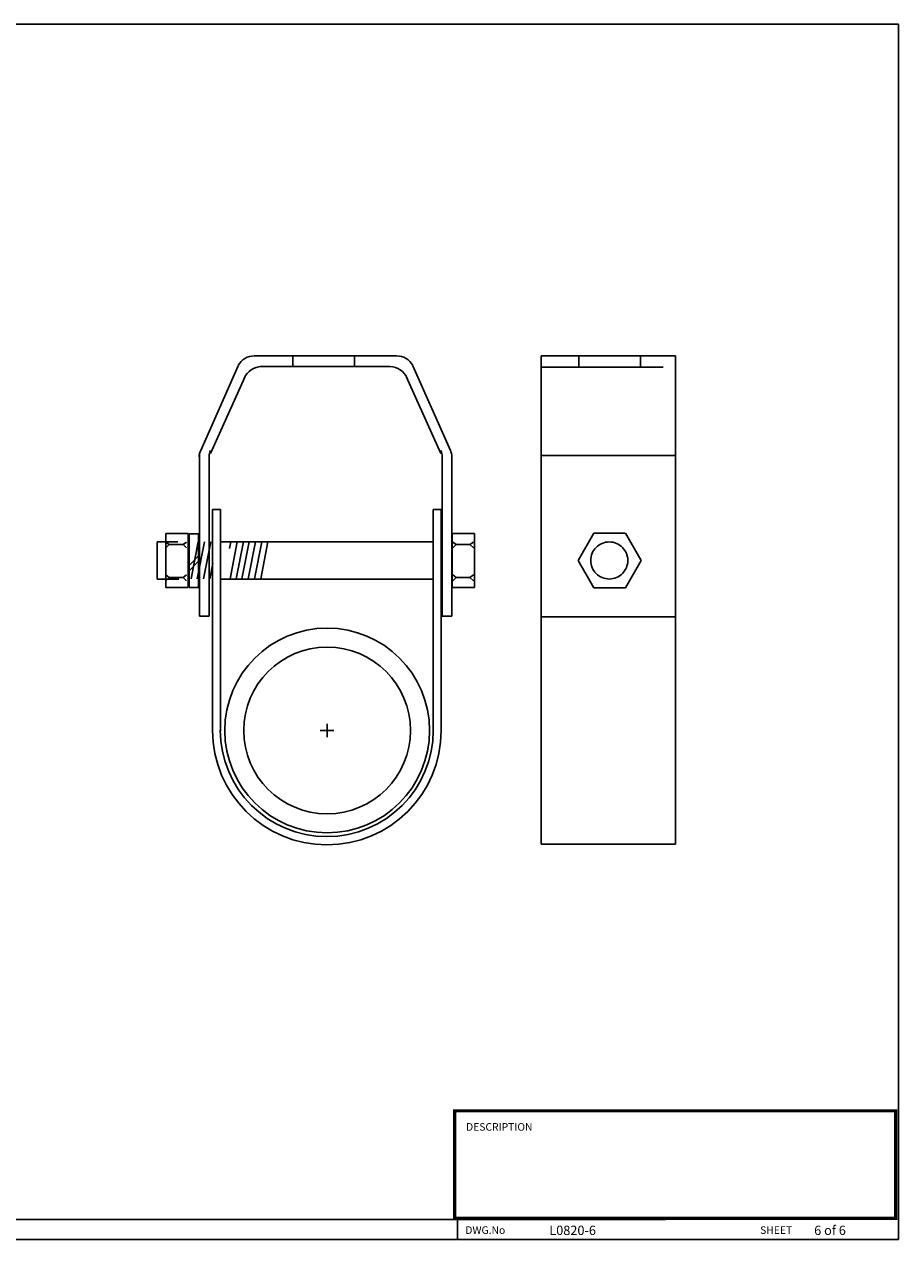
# Model space of a CAD drawing. Extents: x -550 to 859, y 485 to 2011.
# Drawn here: x 216 to 224, y 522 to 533 of the extents above; entities that cross this region are included whole.
import ezdxf

# ---------------------------------------------------------------- set-up
doc = ezdxf.new("R2010")
doc.units = 0
doc.header["$LTSCALE"] = 4.5
doc.header["$MEASUREMENT"] = 0
doc.linetypes.add('DASHED2', pattern=[0.375, 0.25, -0.125])
doc.linetypes.add('HIDDEN', pattern=[0.375, 0.25, -0.125])
doc.layers.get('0').update_dxf_attribs({"linetype": 'CONTINUOUS'})
doc.styles.add('SIMPLEX', font='SIMPLEX')

msp = doc.modelspace()

# ---------------------------------------------------------------- linework, layer by layer
for p, q in [((224.043, 532.901), (207.921, 532.901)), ((224.043, 521.692), (224.043, 532.901)), ((215.564, 521.877), (221.892, 521.877)), ((219.977, 521.877), (219.977, 521.692)), ((213.917, 521.692), (219.977, 521.692)), ((219.982, 521.692), (224.043, 521.692))]:
    msp.add_line(p, q)
at = {"linetype": 'CONTINUOUS'}
for p, q in [((217.608, 528.971), (217.953, 529.752)), ((218.101, 529.843), (219.414, 529.843)), ((219.91, 528.971), (219.564, 529.752)), ((220.746, 529.844), (221.985, 529.844)), ((220.746, 528.426), (220.746, 529.844)), ((221.985, 529.844), (221.985, 528.426)), ((217.699, 528.941), (218.015, 529.646)), ((218.157, 529.744), (219.353, 529.744)), ((219.823, 528.941), (219.507, 529.646)), ((217.598, 528.936), (217.598, 527.442)), ((217.687, 527.442), (217.687, 528.936)), ((219.834, 528.915), (219.834, 527.442)), ((219.924, 527.442), (219.924, 528.913)), ((220.746, 528.925), (221.985, 528.925)), ((217.718, 526.381), (217.718, 528.427)), ((217.718, 528.427), (217.79, 528.427)), ((217.79, 528.427), (217.79, 526.381)), ((219.753, 526.381), (219.753, 528.427)), ((219.753, 528.427), (219.826, 528.427)), ((219.826, 528.427), (219.826, 526.381)), ((220.746, 525.339), (220.746, 528.426)), ((221.985, 528.426), (221.985, 525.339)), ((221.087, 527.956), (221.232, 528.207)), ((221.232, 528.208), (221.523, 528.208)), ((221.524, 528.208), (221.669, 527.956)), ((217.207, 528.128), (217.207, 527.783)), ((217.399, 528.128), (217.207, 528.128)), ((217.318, 528.104), (217.287, 528.126)), ((217.318, 528.104), (217.287, 528.073)), ((217.317, 528.104), (217.446, 528.104)), ((217.446, 528.104), (217.476, 528.126)), ((217.446, 528.104), (217.476, 528.073)), ((217.52, 527.786), (217.586, 528.128)), ((217.576, 527.786), (217.643, 528.128)), ((217.635, 527.786), (217.702, 528.128)), ((219.743, 528.128), (217.8, 528.128)), ((217.874, 528.066), (217.886, 528.128)), ((217.879, 527.786), (217.945, 528.128)), ((217.935, 527.786), (218.002, 528.128)), ((217.989, 527.786), (218.056, 528.128)), ((218.046, 527.786), (218.112, 528.128)), ((218.105, 527.786), (218.171, 528.128)), ((218.162, 527.786), (218.228, 528.128)), ((219.963, 528.104), (219.933, 528.126)), ((219.963, 528.104), (219.933, 528.073)), ((219.962, 528.104), (220.091, 528.104)), ((220.091, 528.104), (220.122, 528.126)), ((220.091, 528.104), (220.122, 528.073)), ((217.503, 527.909), (217.589, 528)), ((217.503, 527.86), (217.589, 527.951)), ((221.233, 527.704), (221.088, 527.955)), ((221.669, 527.956), (221.524, 527.704)), ((217.692, 527.786), (217.72, 527.929)), ((217.207, 527.783), (217.406, 527.783)), ((217.318, 527.799), (217.287, 527.822)), ((217.318, 527.799), (217.287, 527.769)), ((217.317, 527.799), (217.446, 527.799)), ((217.446, 527.799), (217.476, 527.822)), ((217.446, 527.799), (217.476, 527.769)), ((219.743, 527.783), (217.789, 527.783)), ((219.963, 527.799), (219.933, 527.822)), ((219.963, 527.799), (219.933, 527.769)), ((219.962, 527.799), (220.091, 527.799)), ((220.091, 527.799), (220.122, 527.822)), ((220.091, 527.799), (220.122, 527.769)), ((221.524, 527.704), (221.232, 527.704)), ((217.598, 527.442), (217.687, 527.442)), ((219.834, 527.442), (219.924, 527.442)), ((220.746, 527.436), (221.985, 527.436)), ((218.711, 526.388), (218.836, 526.388)), ((218.774, 526.325), (218.774, 526.45)), ((221.985, 525.339), (220.746, 525.339))]:
    msp.add_line(p, q, dxfattribs=at)
at = {"color": 254, "linetype": 'CONTINUOUS'}
for p, q in [((218.459, 529.843), (218.459, 529.742)), ((219.027, 529.845), (219.027, 529.742)), ((221.094, 529.843), (221.094, 529.742)), ((221.663, 529.845), (221.663, 529.742))]:
    msp.add_line(p, q, dxfattribs=at)
at = {"color": 254, "linetype": 'HIDDEN'}
msp.add_line((220.746, 529.74), (221.985, 529.74), dxfattribs=at)
at = {"linetype": 'CONTINUOUS'}
for points in [[(217.287, 528.204), (217.492, 528.204), (217.492, 527.707), (217.287, 527.707)], [(217.503, 528.201), (217.589, 528.201), (217.589, 527.707), (217.503, 527.707)], [(219.926, 528.204), (220.131, 528.204), (220.131, 527.707), (219.926, 527.707)]]:
    msp.add_lwpolyline(points, close=True, dxfattribs=at)
at = {"const_width": 0.03}
msp.add_lwpolyline([(219.95, 521.888), (224.015, 521.888), (224.015, 522.88), (219.95, 522.88), (219.95, 521.877)], dxfattribs=at)
at = {"color": 254, "linetype": 'DASHED2'}
msp.add_circle((221.375, 527.956), 0.171, dxfattribs=at)
at = {"linetype": 'CONTINUOUS'}
for radius in [0.944, 0.769]:
    msp.add_circle((218.774, 526.388), radius, dxfattribs=at)
for centre, radius, start, end in [((218.103, 529.673), 0.17, 89.7073, 151.5601), ((219.415, 529.673), 0.17, 28.4399, 90.2927), ((218.168, 529.574), 0.17, 89.5147, 157.9291), ((219.354, 529.574), 0.17, 22.0709, 90.4853), ((217.743, 528.909), 0.149, 154.8981, 178.8272), ((217.836, 528.914), 0.149, 157.8658, 181.4174), ((219.686, 528.914), 0.149, 358.5826, 22.1342), ((219.775, 528.909), 0.149, 1.1728, 25.1019), ((218.772, 526.387), 1.054, 180, 0), ((218.771, 526.391), 0.982, 180, 0)]:
    msp.add_arc(centre, radius, start, end, dxfattribs=at)

# ---------------------------------------------------------------- texts
for s, height, p in [('DESCRIPTION', 0.06984, (220.055, 522.697)), ('DWG.No', 0.0698, (220.048, 521.745)), ('SHEET', 0.0698, (222.766, 521.745))]:
    msp.add_text(s, height=height).set_placement(p)
at = {"style": 'SIMPLEX'}
for s, p in [('L0820-6', (220.822, 521.735)), ('6 of 6', (223.264, 521.735))]:
    msp.add_text(s, height=0.0861, dxfattribs=at).set_placement(p)

doc.saveas('drawing.dxf')
